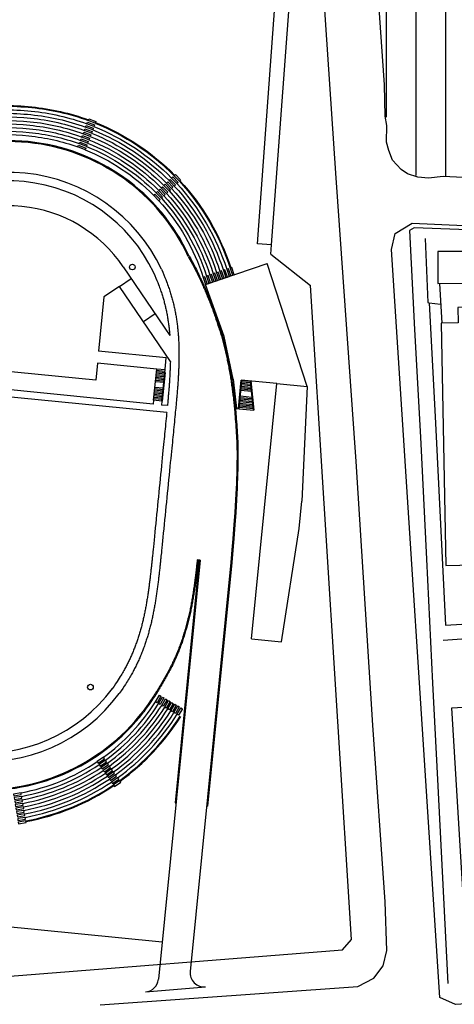
# Model space of a CAD drawing. Units: millimetres. Extents: x 734 to 8077, y 427 to 7224.
# Drawn here: x 3107 to 3199, y 1010 to 1218 of the extents above; entities that cross this region are included whole.
import ezdxf

# ---------------------------------------------------------------- set-up
doc = ezdxf.new("R2010")
doc.units = ezdxf.units.MM
for name, color, linetype in [('1', 6, 'Continuous'), ('2', 1, 'Continuous'), ('CALLES', 8, 'Continuous'), ('CERCOS', 252, 'Continuous'), ('EDFICIOS', 9, 'Continuous'), ('equipamiento', 151, 'Continuous')]:
    doc.layers.add(name, color=color, linetype=linetype)

msp = doc.modelspace()

# ---------------------------------------------------------------- hatches: boundary and pattern name
at = {"layer": 'equipamiento', "linetype": 'Continuous'}
h = msp.add_hatch(dxfattribs=at)
h.set_pattern_fill('LINE', color=256, scale=50, angle=90, style=0)
h.set_pattern_definition([(90, (-343009.0154, -6297089.7184), (-6.25, 4e-16), [])])
h.paths.add_polyline_path([(3336.23, 1554.32), (3177.65, 1528.6), (3170.97, 1521.37), (3185, 1191.62), (3191.31, 1185.13), (3195.18, 1185.08), (3196.66, 1185.22), (3201.17, 1184.99), (3360.71, 1182.77), (3363.06, 1186.14)])

# ---------------------------------------------------------------- linework, layer by layer
at = {"layer": '1'}
for p, q in [((3160.47, 1170.81), (3164.22, 1221.99)), ((3160.33, 1168.81), (3160.47, 1170.81)), ((3160.33, 1168.81), (3168.65, 1162.24)), ((3146.54, 1162.44), (3159.51, 1166.89)), ((3167.95, 1140.89), (3159.51, 1166.89)), ((3129.15, 1166.18), (3138.96, 1151.69)), ((3128.35, 1162.01), (3130.83, 1163.7)), ((3150.42, 1151.45), (3146.54, 1162.44)), ((3128.35, 1162.01), (3125.08, 1159.8)), ((3139.1, 1146.15), (3128.35, 1162.01)), ((3177.32, 1024.12), (3168.65, 1162.24)), ((3125.08, 1159.8), (3123.94, 1148.37)), ((3135.88, 1156.24), (3133.4, 1154.56)), ((3152.35, 1142.44), (3150.42, 1151.45)), ((3138.22, 1146.94), (3123.94, 1148.37)), ((3123.33, 1142.21), (3085.22, 1146)), ((3123.69, 1145.82), (3123.33, 1142.21)), ((3136.21, 1144.58), (3123.69, 1145.82)), ((3137.9, 1143.73), (3138.22, 1146.94)), ((3135.47, 1137.17), (3069.32, 1143.75)), ((3135.55, 1138.01), (3136.21, 1144.58)), ((3137.88, 1143.51), (3136.12, 1143.68)), ((3137.91, 1143.8), (3136.15, 1143.98)), ((3137.94, 1144.1), (3136.18, 1144.28)), ((3137.97, 1144.4), (3136.21, 1144.58)), ((3137.31, 1137.83), (3137.9, 1143.73)), ((3137.46, 1137.82), (3138.06, 1143.86)), ((3137.7, 1141.71), (3135.94, 1141.89)), ((3137.73, 1142.01), (3135.97, 1142.19)), ((3137.76, 1142.31), (3136, 1142.49)), ((3137.79, 1142.61), (3136.03, 1142.79)), ((3137.82, 1142.91), (3136.06, 1143.08)), ((3137.85, 1143.21), (3136.09, 1143.38)), ((3152.35, 1142.44), (3153.03, 1136.27)), ((3153.46, 1136.23), (3154.06, 1142.27)), ((3153.61, 1136.21), (3154.2, 1142.11)), ((3161.59, 1141.52), (3154.06, 1142.27)), ((3154.15, 1141.59), (3155.99, 1141.4)), ((3154.18, 1141.88), (3155.95, 1141.71)), ((3155.93, 1141.94), (3154.2, 1142.11)), ((3155.93, 1141.94), (3156.59, 1135.91)), ((3156.06, 1142.07), (3156.75, 1135.9)), ((3137.46, 1139.33), (3135.7, 1139.5)), ((3137.49, 1139.62), (3135.73, 1139.8)), ((3137.52, 1139.92), (3135.76, 1140.1)), ((3137.55, 1140.22), (3135.79, 1140.4)), ((3137.58, 1140.52), (3135.82, 1140.7)), ((3154, 1140.09), (3156.16, 1139.88)), ((3154.03, 1140.39), (3156.12, 1140.18)), ((3154.06, 1140.69), (3156.09, 1140.49)), ((3154.09, 1140.99), (3156.05, 1140.79)), ((3154.12, 1141.29), (3156.02, 1141.1)), ((3138.33, 1135.38), (3099.3, 1139.26)), ((3135.55, 1138.01), (3135.47, 1137.17)), ((3137.31, 1137.83), (3135.55, 1138.01)), ((3137.34, 1138.13), (3135.58, 1138.31)), ((3137.37, 1138.43), (3135.61, 1138.61)), ((3137.4, 1138.73), (3135.64, 1138.9)), ((3137.43, 1139.03), (3135.67, 1139.2)), ((3137.31, 1137.83), (3137.23, 1136.99)), ((3137.31, 1137.83), (3137.46, 1137.82)), ((3153.73, 1137.41), (3156.46, 1137.13)), ((3153.76, 1137.7), (3156.43, 1137.44)), ((3153.79, 1138), (3156.39, 1137.74)), ((3153.82, 1138.3), (3156.36, 1138.05)), ((3153.85, 1138.6), (3156.32, 1138.35)), ((3153.88, 1138.9), (3156.29, 1138.66)), ((3138.47, 1136.87), (3137.23, 1136.99)), ((3153.03, 1136.27), (3153.61, 1136.21)), ((3153.61, 1136.21), (3156.75, 1135.9)), ((3153.64, 1136.51), (3156.56, 1136.22)), ((3153.67, 1136.81), (3156.53, 1136.52)), ((3153.7, 1137.11), (3156.49, 1136.83)), ((3145.38, 1104.23), (3136.58, 1015.73)), ((3145.18, 1104.19), (3140.08, 1052.97)), ((3145.18, 1104.19), (3144.98, 1104.21)), ((3151.88, 1103.72), (3143.29, 1017.39)), ((3152.08, 1103.7), (3146.97, 1052.29)), ((3140.08, 1052.97), (3140.28, 1052.95)), ((3146.77, 1052.31), (3146.97, 1052.29)), ((3092.72, 1028.06), (3137.36, 1023.61)), ((3175.46, 1021.96), (3177.32, 1024.12)), ((2770.35, 989.72), (3175.46, 1021.96)), ((3133.84, 1013.04), (3146.53, 1014.1))]:
    msp.add_line(p, q, dxfattribs=at)
for points in [[(3097.52, 1200, -0.047546), (3109.83, 1199.95, -0.06255), (3121.79, 1197.22, -0.06255)], [(3097.53, 1199.85, -0.047546), (3109.82, 1199.8, -0.06255), (3121.74, 1197.08, -0.06255)], [(3097.65, 1199.11, -0.047322), (3109.74, 1199.05, -0.062487), (3121.47, 1196.38, -0.062487)], [(3097.78, 1198.37, -0.047092), (3109.67, 1198.31, -0.062421), (3121.2, 1195.68, -0.062421)], [(3097.9, 1197.62, -0.046858), (3109.59, 1197.56, -0.062354), (3120.93, 1194.98, -0.062354)], [(3098.03, 1196.88, -0.046617), (3109.52, 1196.81, -0.062284), (3120.67, 1194.28, -0.062284)], [(3098.16, 1196.14, -0.04637), (3109.44, 1196.07, -0.062212), (3120.4, 1193.58, -0.062212)], [(3098.28, 1195.4, -0.046118), (3109.37, 1195.32, -0.062137), (3120.13, 1192.88, -0.062137)], [(3122.96, 1195.81, -0.102955), (3139.35, 1184.9, -0.102955)], [(3123.23, 1196.51, -0.103083), (3139.9, 1185.42, -0.103083)], [(3123.29, 1196.65, -0.103083), (3140, 1185.52, -0.103083)], [(3098.41, 1194.66, -0.045859), (3109.3, 1194.57, -0.06206), (3119.86, 1192.18, -0.06206)], [(3098.53, 1193.91, -0.045593), (3109.22, 1193.83, -0.06198), (3119.59, 1191.48, -0.06198)], [(3122.16, 1193.71, -0.102546), (3137.73, 1183.35, -0.102546)], [(3122.43, 1194.41, -0.102687), (3138.27, 1183.87, -0.102687)], [(3122.7, 1195.11, -0.102823), (3138.81, 1184.38, -0.102823)], [(3143.06, 1168.44, 0.571573), (3071.04, 1175.61)], [(3142.88, 1168.35, 0.571557), (3071.2, 1175.49)], [(3121.36, 1191.6, -0.102096), (3136.1, 1181.79, -0.102096)], [(3121.62, 1192.31, -0.102251), (3136.64, 1182.31, -0.102251)], [(3121.89, 1193.01, -0.102401), (3137.18, 1182.83, -0.102401)], [(3121.09, 1190.9, -0.101935), (3135.56, 1181.28, -0.101935)], [(3139.92, 1183.23, -0.109613), (3150.28, 1165.41, -0.095519)], [(3140.46, 1183.74, -0.109592), (3150.99, 1165.66, -0.095716)], [(3141, 1184.26, -0.109571), (3151.7, 1165.9, -0.095908)], [(3141.11, 1184.36, -0.109571), (3151.84, 1165.95, -0.109571)], [(3137.75, 1181.16, -0.109703), (3147.44, 1164.44, -0.094662)], [(3138.29, 1181.67, -0.109679), (3148.15, 1164.68, -0.094886)], [(3138.83, 1182.19, -0.109656), (3148.86, 1164.93, -0.095104)], [(3139.37, 1182.71, -0.109634), (3149.57, 1165.17, -0.095315)], [(3136.66, 1180.12, -0.109753), (3146.02, 1163.95, -0.094188)], [(3137.2, 1180.64, -0.109728), (3146.73, 1164.2, -0.094429)], [(3142.89, 1168.34), (3143.22, 1167.75), (3143.52, 1167.22), (3143.78, 1166.73), (3144.01, 1166.28), (3144.22, 1165.87), (3144.41, 1165.49), (3144.58, 1165.14), (3144.74, 1164.81), (3144.89, 1164.49), (3145.04, 1164.2), (3145.17, 1163.91), (3145.3, 1163.64), (3145.43, 1163.37), (3145.55, 1163.12), (3145.66, 1162.86), (3145.78, 1162.61), (3145.89, 1162.35), (3146, 1162.1), (3146.11, 1161.84), (3146.23, 1161.58), (3146.34, 1161.32), (3146.45, 1161.05), (3146.56, 1160.79, 0.000017), (3146.56, 1160.79), (3146.67, 1160.52, 0.000142), (3146.67, 1160.52), (3146.79, 1160.25), (3146.9, 1159.98), (3147.01, 1159.71), (3147.13, 1159.44), (3147.24, 1159.17), (3147.35, 1158.9), (3147.46, 1158.63), (3147.57, 1158.36), (3147.67, 1158.09), (3147.77, 1157.82), (3147.87, 1157.55), (3147.97, 1157.29), (3148.06, 1157.02), (3148.15, 1156.75), (3148.25, 1156.49), (3148.34, 1156.22), (3148.43, 1155.95), (3148.52, 1155.69), (3148.61, 1155.42), (3148.7, 1155.15), (3148.79, 1154.89), (3148.88, 1154.62), (3148.97, 1154.35), (3149.06, 1154.08), (3149.15, 1153.81), (3149.25, 1153.53), (3149.34, 1153.26), (3149.43, 1152.98), (3149.52, 1152.7), (3149.61, 1152.43), (3149.69, 1152.15), (3149.78, 1151.87), (3149.86, 1151.59), (3149.94, 1151.32), (3150.01, 1151.04), (3150.09, 1150.76), (3150.16, 1150.48), (3150.24, 1150.19), (3150.31, 1149.91), (3150.38, 1149.63), (3150.45, 1149.34), (3150.52, 1149.06), (3150.6, 1148.77), (3150.67, 1148.48), (3150.74, 1148.19), (3150.8, 1147.9), (3150.87, 1147.61), (3150.94, 1147.31), (3151, 1147.02), (3151.06, 1146.72), (3151.12, 1146.42), (3151.18, 1146.12), (3151.24, 1145.83), (3151.3, 1145.53), (3151.35, 1145.24), (3151.41, 1144.95, 0.000109), (3151.41, 1144.95), (3151.46, 1144.67), (3151.52, 1144.38), (3151.57, 1144.1), (3151.62, 1143.83), (3151.67, 1143.55), (3151.72, 1143.26), (3151.77, 1142.98), (3151.81, 1142.69), (3151.86, 1142.39), (3151.9, 1142.09), (3151.95, 1141.78), (3151.99, 1141.47), (3152.03, 1141.16), (3152.07, 1140.85, 0.000126), (3152.07, 1140.85), (3152.11, 1140.54, 0.000489), (3152.11, 1140.54), (3152.15, 1140.24, 0.000756), (3152.15, 1140.24), (3152.19, 1139.94, 0.000564), (3152.19, 1139.94), (3152.23, 1139.64, 0.00024), (3152.23, 1139.64), (3152.27, 1139.35), (3152.31, 1139.06), (3152.35, 1138.78), (3152.39, 1138.49), (3152.43, 1138.2), (3152.46, 1137.92), (3152.5, 1137.63), (3152.53, 1137.33), (3152.56, 1137.02), (3152.59, 1136.69), (3152.63, 1136.34), (3152.66, 1135.95), (3152.69, 1135.53), (3152.73, 1135.07), (3152.77, 1134.57), (3152.81, 1134.03), (3152.86, 1133.46), (3152.9, 1132.87), (3152.94, 1132.26), (3152.98, 1131.66), (3153.02, 1131.06), (3153.05, 1130.48), (3153.08, 1129.92), (3153.11, 1129.37), (3153.13, 1128.83), (3153.15, 1128.28), (3153.16, 1127.71), (3153.17, 1127.11), (3153.17, 1126.47), (3153.17, 1125.79), (3153.16, 1125.05), (3153.15, 1124.25), (3153.13, 1123.39), (3153.1, 1122.47), (3153.07, 1121.49), (3153.03, 1120.46), (3152.98, 1119.36), (3152.93, 1118.21), (3152.86, 1116.99), (3152.78, 1115.67), (3152.69, 1114.23), (3152.58, 1112.61), (3152.45, 1110.79), (3152.29, 1108.72), (3152.1, 1106.38), (3151.88, 1103.72)], [(3145.38, 1104.23), (3144.78, 1104.29), (3144.77, 1104.19), (3144.75, 1104.02), (3144.73, 1103.82), (3144.7, 1103.59), (3144.67, 1103.34), (3144.64, 1103.09), (3144.61, 1102.83), (3144.58, 1102.56), (3144.55, 1102.29), (3144.52, 1102.02), (3144.48, 1101.75), (3144.45, 1101.48), (3144.42, 1101.2), (3144.38, 1100.93), (3144.35, 1100.66), (3144.32, 1100.39), (3144.28, 1100.12), (3144.25, 1099.85), (3144.21, 1099.58), (3144.17, 1099.3), (3144.14, 1099.03), (3144.1, 1098.75), (3144.06, 1098.47), (3144.01, 1098.18), (3143.97, 1097.9), (3143.92, 1097.61), (3143.88, 1097.32), (3143.83, 1097.04), (3143.79, 1096.75), (3143.74, 1096.47, 0.000017), (3143.74, 1096.47), (3143.7, 1096.19), (3143.65, 1095.92), (3143.61, 1095.65), (3143.56, 1095.38), (3143.52, 1095.11), (3143.47, 1094.84), (3143.42, 1094.57), (3143.37, 1094.3), (3143.31, 1094.03), (3143.26, 1093.75), (3143.2, 1093.48), (3143.14, 1093.2), (3143.07, 1092.92), (3143.01, 1092.64), (3142.94, 1092.36), (3142.87, 1092.08), (3142.8, 1091.8), (3142.73, 1091.52), (3142.66, 1091.25), (3142.58, 1090.97), (3142.51, 1090.7), (3142.43, 1090.43), (3142.36, 1090.15), (3142.28, 1089.88), (3142.2, 1089.61), (3142.13, 1089.34), (3142.05, 1089.07), (3141.97, 1088.8), (3141.89, 1088.53), (3141.81, 1088.26), (3141.73, 1088), (3141.64, 1087.73), (3141.56, 1087.46), (3141.47, 1087.2), (3141.37, 1086.93), (3141.28, 1086.67), (3141.18, 1086.4), (3141.08, 1086.14), (3140.99, 1085.88), (3140.89, 1085.62), (3140.78, 1085.36), (3140.68, 1085.1), (3140.58, 1084.85), (3140.48, 1084.59), (3140.37, 1084.34), (3140.26, 1084.09), (3140.16, 1083.83), (3140.05, 1083.58), (3139.93, 1083.33), (3139.82, 1083.08), (3139.7, 1082.83), (3139.58, 1082.58), (3139.46, 1082.33), (3139.34, 1082.08), (3139.21, 1081.83), (3139.08, 1081.58), (3138.95, 1081.33), (3138.81, 1081.07), (3138.67, 1080.82), (3138.53, 1080.57), (3138.39, 1080.32), (3138.25, 1080.07), (3138.11, 1079.82, 0.000061), (3138.11, 1079.82), (3137.97, 1079.57, 0.000296), (3137.97, 1079.57), (3137.83, 1079.32, 0.000165), (3137.83, 1079.32), (3137.69, 1079.07), (3137.55, 1078.83), (3137.42, 1078.58), (3137.28, 1078.34), (3137.14, 1078.1), (3137, 1077.86), (3136.86, 1077.62), (3136.72, 1077.38), (3136.58, 1077.14), (3136.43, 1076.9), (3136.28, 1076.65), (3136.12, 1076.4), (3135.95, 1076.14), (3135.78, 1075.86), (3135.59, 1075.58), (3135.38, 1075.27), (3135.17, 1074.95), (3134.93, 1074.6), (3134.66, 1074.22), (3134.38, 1073.8), (3134.06, 1073.35), (3133.71, 1072.85), (3133.32, 1072.29)], [(3061.46, 1079.35, 0.55484), (3133.48, 1072.18)], [(3061.64, 1079.43, 0.554805), (3133.33, 1072.3, 0.554805)], [(3124.96, 1062.59, 0.094188), (3135.97, 1074.32, 0.094188)], [(3125.39, 1061.98, 0.094429), (3136.62, 1073.94, 0.094429)], [(3125.82, 1061.36, 0.094662), (3137.27, 1073.56, 0.094662)], [(3126.25, 1060.75, 0.094886), (3137.92, 1073.18, 0.094886)], [(3126.68, 1060.13, 0.095104), (3138.56, 1072.8, 0.095104)], [(3127.11, 1059.52, 0.095315), (3139.21, 1072.42, 0.095315)], [(3127.54, 1058.9, 0.095519), (3139.86, 1072.04, 0.095519)], [(3127.97, 1058.29, 0.095716), (3140.51, 1071.67, 0.095716)], [(3128.4, 1057.68, 0.095908), (3141.15, 1071.29, 0.095908)], [(3128.49, 1057.55, 0.095908), (3141.28, 1071.21, 0.095908)], [(3107.57, 1055.09, 0.101935), (3123.65, 1061.68, 0.101935)], [(3107.7, 1054.35, 0.102096), (3124.08, 1061.06, 0.102096)], [(3107.82, 1053.61, 0.102251), (3124.51, 1060.45, 0.102251)], [(3107.95, 1052.87, 0.102401), (3124.94, 1059.83, 0.102401)], [(3108.07, 1052.13, 0.102546), (3125.37, 1059.22, 0.102546)], [(3108.19, 1051.39, 0.102687), (3125.8, 1058.6, 0.102687)], [(3108.32, 1050.65, 0.102823), (3126.23, 1057.99, 0.102823)], [(3108.44, 1049.91, 0.102955), (3126.66, 1057.37, 0.102955)], [(3108.57, 1049.17, 0.103083), (3127.09, 1056.76, 0.103083)], [(3108.6, 1049.02, 0.103083), (3127.18, 1056.63, 0.103083)]]:
    msp.add_lwpolyline(points, format="xyb", dxfattribs=at)
for points in [[(3122.7, 1195.11), (3121.2, 1195.68), (3121.34, 1196.03), (3122.83, 1195.46), (3122.7, 1195.11)], [(3122.96, 1195.81), (3121.47, 1196.38), (3121.6, 1196.73), (3123.1, 1196.16), (3122.96, 1195.81)], [(3123.23, 1196.51), (3121.74, 1197.08), (3121.87, 1197.43), (3123.37, 1196.86), (3123.23, 1196.51)], [(3121.89, 1193.01), (3120.4, 1193.58), (3120.53, 1193.93), (3122.03, 1193.36), (3121.89, 1193.01)], [(3122.16, 1193.71), (3120.67, 1194.28), (3120.8, 1194.63), (3122.29, 1194.06), (3122.16, 1193.71)], [(3122.43, 1194.41), (3120.93, 1194.98), (3121.07, 1195.33), (3122.56, 1194.76), (3122.43, 1194.41)], [(3121.09, 1190.9), (3119.59, 1191.48), (3119.73, 1191.83), (3121.22, 1191.25), (3121.09, 1190.9)], [(3121.36, 1191.6), (3119.86, 1192.18), (3120, 1192.53), (3121.49, 1191.95), (3121.36, 1191.6)], [(3121.62, 1192.31), (3120.13, 1192.88), (3120.26, 1193.23), (3121.76, 1192.66), (3121.62, 1192.31)], [(3141, 1184.26), (3139.9, 1185.42), (3140.17, 1185.68), (3141.27, 1184.52), (3141, 1184.26)], [(3138.83, 1182.19), (3137.73, 1183.35), (3138, 1183.61), (3139.1, 1182.45), (3138.83, 1182.19)], [(3139.37, 1182.71), (3138.27, 1183.87), (3138.54, 1184.13), (3139.65, 1182.97), (3139.37, 1182.71)], [(3139.92, 1183.23), (3138.81, 1184.38), (3139.08, 1184.64), (3140.19, 1183.49), (3139.92, 1183.23)], [(3140.46, 1183.74), (3139.35, 1184.9), (3139.63, 1185.16), (3140.73, 1184), (3140.46, 1183.74)], [(3136.66, 1180.12), (3135.56, 1181.28), (3135.83, 1181.54), (3136.93, 1180.38), (3136.66, 1180.12)], [(3137.2, 1180.64), (3136.1, 1181.79), (3136.37, 1182.05), (3137.47, 1180.9), (3137.2, 1180.64)], [(3137.75, 1181.16), (3136.64, 1182.31), (3136.91, 1182.57), (3138.02, 1181.41), (3137.75, 1181.16)], [(3138.29, 1181.67), (3137.18, 1182.83), (3137.46, 1183.09), (3138.56, 1181.93), (3138.29, 1181.67)], [(3143.06, 1168.44), (3143.4, 1167.85), (3143.69, 1167.31), (3143.96, 1166.82), (3144.19, 1166.37), (3144.4, 1165.96), (3144.59, 1165.58), (3144.76, 1165.22), (3144.92, 1164.89), (3145.08, 1164.58), (3145.22, 1164.28), (3145.35, 1164), (3145.48, 1163.72), (3145.61, 1163.46), (3145.73, 1163.2), (3145.85, 1162.94), (3145.96, 1162.69), (3146.07, 1162.43), (3146.19, 1162.18), (3146.3, 1161.92), (3146.41, 1161.66), (3146.52, 1161.39), (3146.63, 1161.13), (3146.74, 1160.87), (3146.86, 1160.6), (3146.97, 1160.33), (3147.08, 1160.06), (3147.2, 1159.79), (3147.31, 1159.52), (3147.43, 1159.25), (3147.54, 1158.98), (3147.65, 1158.7), (3147.75, 1158.43), (3147.86, 1158.16), (3147.96, 1157.89), (3148.06, 1157.62), (3148.15, 1157.35), (3148.25, 1157.09), (3148.34, 1156.82), (3148.43, 1156.55), (3148.53, 1156.28), (3148.62, 1156.02), (3148.71, 1155.75), (3148.8, 1155.49), (3148.89, 1155.22), (3148.98, 1154.95), (3149.07, 1154.68), (3149.16, 1154.41), (3149.25, 1154.14), (3149.34, 1153.87), (3149.44, 1153.6), (3149.53, 1153.32), (3149.62, 1153.04), (3149.71, 1152.77), (3149.8, 1152.49), (3149.88, 1152.21), (3149.97, 1151.93), (3150.05, 1151.65), (3150.13, 1151.37), (3150.21, 1151.09), (3150.28, 1150.81), (3150.36, 1150.53), (3150.43, 1150.24), (3150.5, 1149.96), (3150.57, 1149.68), (3150.65, 1149.39), (3150.72, 1149.11), (3150.79, 1148.82), (3150.86, 1148.53), (3150.93, 1148.24), (3151, 1147.94), (3151.07, 1147.65), (3151.13, 1147.36), (3151.2, 1147.06), (3151.26, 1146.76), (3151.32, 1146.46), (3151.38, 1146.16), (3151.44, 1145.86), (3151.49, 1145.57), (3151.55, 1145.28), (3151.6, 1144.99), (3151.66, 1144.7), (3151.71, 1144.42), (3151.76, 1144.14), (3151.82, 1143.86), (3151.87, 1143.58), (3151.92, 1143.3), (3151.97, 1143.01), (3152.01, 1142.72), (3152.06, 1142.42), (3152.1, 1142.11), (3152.14, 1141.81), (3152.18, 1141.5), (3152.23, 1141.18), (3152.27, 1140.87), (3152.31, 1140.57), (3152.35, 1140.26), (3152.39, 1139.96), (3152.43, 1139.67), (3152.47, 1139.38), (3152.51, 1139.09), (3152.55, 1138.8), (3152.59, 1138.52), (3152.63, 1138.23), (3152.66, 1137.94), (3152.7, 1137.65), (3152.73, 1137.35), (3152.76, 1137.04), (3152.79, 1136.71), (3152.83, 1136.35), (3152.86, 1135.97), (3152.89, 1135.55), (3152.93, 1135.09), (3152.97, 1134.58), (3153.01, 1134.04), (3153.06, 1133.47), (3153.1, 1132.88), (3153.14, 1132.28), (3153.18, 1131.67), (3153.22, 1131.08), (3153.25, 1130.49), (3153.28, 1129.93), (3153.31, 1129.38), (3153.33, 1128.83), (3153.35, 1128.28), (3153.36, 1127.71), (3153.37, 1127.11), (3153.37, 1126.47), (3153.37, 1125.79), (3153.36, 1125.05), (3153.35, 1124.24), (3153.33, 1123.38), (3153.3, 1122.46), (3153.27, 1121.48), (3153.23, 1120.45), (3153.18, 1119.35), (3153.13, 1118.2), (3153.06, 1116.98), (3152.98, 1115.66), (3152.89, 1114.21), (3152.78, 1112.6), (3152.65, 1110.77), (3152.49, 1108.71), (3152.3, 1106.36), (3152.08, 1103.7)], [(3137.22, 1165.67), (3137.49, 1165.02), (3137.73, 1164.45), (3137.93, 1163.94), (3138.11, 1163.49), (3138.27, 1163.1), (3138.4, 1162.74), (3138.52, 1162.42), (3138.63, 1162.12), (3138.73, 1161.83), (3138.83, 1161.56), (3138.92, 1161.29), (3139, 1161.04), (3139.08, 1160.79), (3139.15, 1160.55), (3139.23, 1160.31), (3139.3, 1160.07), (3139.37, 1159.83), (3139.43, 1159.59), (3139.5, 1159.35), (3139.56, 1159.11), (3139.62, 1158.87), (3139.69, 1158.63), (3139.74, 1158.38), (3139.8, 1158.14), (3139.86, 1157.9), (3139.91, 1157.66), (3139.97, 1157.41), (3140.02, 1157.17), (3140.07, 1156.93), (3140.12, 1156.68), (3140.16, 1156.44), (3140.21, 1156.2), (3140.25, 1155.95), (3140.29, 1155.71), (3140.33, 1155.46), (3140.37, 1155.22), (3140.41, 1154.97), (3140.45, 1154.72), (3140.48, 1154.48), (3140.51, 1154.23), (3140.55, 1153.98), (3140.57, 1153.74), (3140.6, 1153.49), (3140.63, 1153.24), (3140.66, 1152.99), (3140.68, 1152.75), (3140.7, 1152.5), (3140.72, 1152.25), (3140.75, 1152), (3140.76, 1151.75), (3140.78, 1151.51), (3140.8, 1151.26), (3140.82, 1151.01), (3140.83, 1150.76), (3140.84, 1150.51), (3140.86, 1150.26), (3140.87, 1150.02), (3140.88, 1149.77), (3140.89, 1149.52), (3140.89, 1149.27), (3140.9, 1149.02), (3140.91, 1148.77), (3140.91, 1148.52), (3140.91, 1148.28), (3140.92, 1148.03), (3140.92, 1147.78), (3140.92, 1147.53), (3140.92, 1147.28), (3140.91, 1147.03), (3140.91, 1146.78), (3140.91, 1146.54), (3140.9, 1146.29), (3140.9, 1146.04), (3140.89, 1145.79), (3140.88, 1145.54), (3140.87, 1145.29), (3140.86, 1145.05), (3140.85, 1144.8), (3140.84, 1144.55), (3140.83, 1144.3), (3140.82, 1144.05), (3140.81, 1143.8), (3140.8, 1143.56), (3140.78, 1143.31), (3140.77, 1143.06), (3140.75, 1142.81), (3140.74, 1142.56), (3140.72, 1142.31), (3140.71, 1142.07), (3140.69, 1141.82), (3140.67, 1141.57), (3140.66, 1141.32), (3140.64, 1141.07), (3140.62, 1140.83), (3140.6, 1140.58), (3140.58, 1140.33), (3140.56, 1140.08), (3140.54, 1139.83), (3140.52, 1139.58), (3140.5, 1139.34), (3140.48, 1139.09), (3140.46, 1138.84), (3140.44, 1138.59), (3140.41, 1138.34), (3140.39, 1138.09), (3140.37, 1137.84), (3140.35, 1137.57), (3140.32, 1137.29), (3140.29, 1136.99), (3140.26, 1136.66), (3140.23, 1136.3), (3140.19, 1135.89), (3140.14, 1135.45), (3140.1, 1134.97), (3140.05, 1134.46), (3140, 1133.94), (3139.94, 1133.39), (3139.89, 1132.84), (3139.83, 1132.29), (3139.78, 1131.75), (3139.73, 1131.23), (3139.68, 1130.7), (3139.62, 1130.18), (3139.57, 1129.64), (3139.52, 1129.08), (3139.46, 1128.49), (3139.39, 1127.87), (3139.33, 1127.19), (3139.25, 1126.45), (3139.18, 1125.66), (3139.09, 1124.83), (3139.01, 1123.97), (3138.92, 1123.07), (3138.83, 1122.15), (3138.73, 1121.21), (3138.64, 1120.27), (3138.55, 1119.33), (3138.45, 1118.39), (3138.36, 1117.44), (3138.26, 1116.5), (3138.17, 1115.56), (3138.08, 1114.62), (3137.98, 1113.67), (3137.89, 1112.73), (3137.79, 1111.79), (3137.7, 1110.86), (3137.61, 1109.96), (3137.53, 1109.1), (3137.45, 1108.28), (3137.37, 1107.53), (3137.3, 1106.86), (3137.25, 1106.28), (3137.2, 1105.79), (3137.16, 1105.4), (3137.12, 1105.07), (3137.1, 1104.8), (3137.07, 1104.58), (3137.05, 1104.39), (3137.03, 1104.2), (3137.02, 1104.02), (3136.99, 1103.83), (3136.97, 1103.62), (3136.95, 1103.4), (3136.92, 1103.18), (3136.9, 1102.94), (3136.87, 1102.7), (3136.85, 1102.45), (3136.82, 1102.21), (3136.79, 1101.96), (3136.76, 1101.71), (3136.73, 1101.46), (3136.71, 1101.22), (3136.68, 1100.97), (3136.65, 1100.72), (3136.62, 1100.48), (3136.59, 1100.23), (3136.56, 1099.98), (3136.53, 1099.73), (3136.5, 1099.49), (3136.47, 1099.24), (3136.44, 1099), (3136.4, 1098.75), (3136.37, 1098.5), (3136.34, 1098.26), (3136.31, 1098.01), (3136.27, 1097.76), (3136.24, 1097.52), (3136.2, 1097.27), (3136.16, 1097.02), (3136.13, 1096.78), (3136.09, 1096.53), (3136.05, 1096.28), (3136.02, 1096.04), (3135.98, 1095.79), (3135.94, 1095.55), (3135.9, 1095.3), (3135.86, 1095.06), (3135.81, 1094.81), (3135.77, 1094.57), (3135.73, 1094.32), (3135.69, 1094.08), (3135.64, 1093.83), (3135.59, 1093.59), (3135.55, 1093.35), (3135.5, 1093.1), (3135.45, 1092.86), (3135.4, 1092.61), (3135.35, 1092.37), (3135.3, 1092.13), (3135.24, 1091.88), (3135.19, 1091.64), (3135.14, 1091.4), (3135.08, 1091.16), (3135.02, 1090.91), (3134.96, 1090.67), (3134.9, 1090.43), (3134.84, 1090.19), (3134.78, 1089.95), (3134.72, 1089.71), (3134.65, 1089.47), (3134.58, 1089.23), (3134.52, 1088.99), (3134.45, 1088.75), (3134.38, 1088.51), (3134.31, 1088.27), (3134.24, 1088.03), (3134.17, 1087.8), (3134.09, 1087.56), (3134.02, 1087.32), (3133.94, 1087.08), (3133.86, 1086.85), (3133.78, 1086.61), (3133.7, 1086.38), (3133.62, 1086.14), (3133.54, 1085.91), (3133.45, 1085.67), (3133.37, 1085.44), (3133.28, 1085.21), (3133.19, 1084.98), (3133.1, 1084.74), (3133, 1084.51), (3132.91, 1084.28), (3132.81, 1084.05), (3132.72, 1083.83), (3132.62, 1083.6), (3132.52, 1083.37), (3132.42, 1083.14), (3132.32, 1082.92), (3132.21, 1082.69), (3132.11, 1082.47), (3132, 1082.24), (3131.89, 1082.02), (3131.78, 1081.79), (3131.67, 1081.57), (3131.56, 1081.35), (3131.44, 1081.13), (3131.33, 1080.91), (3131.21, 1080.69), (3131.08, 1080.46), (3130.96, 1080.24), (3130.83, 1080), (3130.69, 1079.76), (3130.54, 1079.51), (3130.38, 1079.25), (3130.22, 1078.98), (3130.04, 1078.68), (3129.83, 1078.36), (3129.6, 1078), (3129.34, 1077.6), (3129.04, 1077.15), (3128.69, 1076.63), (3128.3, 1076.05)], [(3135.56, 1164.97), (3135.83, 1164.33), (3136.06, 1163.76), (3136.26, 1163.27), (3136.44, 1162.83), (3136.59, 1162.45), (3136.72, 1162.11), (3136.83, 1161.8), (3136.94, 1161.51), (3137.03, 1161.24), (3137.12, 1160.98), (3137.21, 1160.72), (3137.29, 1160.48), (3137.36, 1160.25), (3137.43, 1160.02), (3137.5, 1159.79), (3137.57, 1159.56), (3137.63, 1159.34), (3137.7, 1159.11), (3137.76, 1158.88), (3137.82, 1158.65), (3137.88, 1158.42), (3137.94, 1158.19), (3138, 1157.96), (3138.05, 1157.73), (3138.1, 1157.5), (3138.16, 1157.27), (3138.21, 1157.04), (3138.26, 1156.8), (3138.3, 1156.57), (3138.35, 1156.34), (3138.39, 1156.11), (3138.44, 1155.87), (3138.48, 1155.64), (3138.52, 1155.41), (3138.56, 1155.17), (3138.59, 1154.94), (3138.63, 1154.7), (3138.66, 1154.47), (3138.7, 1154.23), (3138.73, 1154), (3138.76, 1153.76), (3138.79, 1153.53), (3138.81, 1153.29), (3138.84, 1153.05), (3138.86, 1152.81), (3138.89, 1152.58), (3138.91, 1152.34), (3138.93, 1152.1), (3138.95, 1151.86), (3138.96, 1151.69)], [(3139.1, 1146.15), (3139.1, 1146.08), (3139.09, 1145.84), (3139.08, 1145.6), (3139.07, 1145.36), (3139.06, 1145.11), (3139.06, 1144.87), (3139.05, 1144.63), (3139.03, 1144.38), (3139.02, 1144.14), (3139.01, 1143.89), (3139, 1143.65), (3138.99, 1143.41), (3138.97, 1143.16), (3138.96, 1142.92), (3138.94, 1142.67), (3138.93, 1142.43), (3138.91, 1142.19), (3138.89, 1141.94), (3138.88, 1141.7), (3138.86, 1141.45), (3138.84, 1141.21), (3138.82, 1140.96), (3138.81, 1140.72), (3138.79, 1140.47), (3138.77, 1140.22), (3138.75, 1139.98), (3138.73, 1139.73), (3138.71, 1139.49), (3138.69, 1139.24), (3138.66, 1138.99), (3138.64, 1138.75), (3138.62, 1138.5), (3138.6, 1138.25), (3138.58, 1138), (3138.55, 1137.74), (3138.53, 1137.46), (3138.5, 1137.16), (3138.47, 1136.87)], [(3138.33, 1135.38), (3138.31, 1135.15), (3138.26, 1134.64), (3138.2, 1134.11), (3138.15, 1133.57), (3138.1, 1133.02), (3138.04, 1132.47), (3137.99, 1131.93), (3137.94, 1131.4), (3137.89, 1130.88), (3137.83, 1130.36), (3137.78, 1129.82), (3137.72, 1129.26), (3137.67, 1128.67), (3137.6, 1128.04), (3137.54, 1127.36), (3137.46, 1126.63), (3137.38, 1125.84), (3137.3, 1125.01), (3137.22, 1124.14), (3137.13, 1123.25), (3137.03, 1122.33), (3136.94, 1121.39), (3136.85, 1120.45), (3136.75, 1119.51), (3136.66, 1118.57), (3136.57, 1117.62), (3136.47, 1116.68), (3136.38, 1115.74), (3136.28, 1114.79), (3136.19, 1113.85), (3136.1, 1112.91), (3136, 1111.97), (3135.91, 1111.04), (3135.82, 1110.14), (3135.74, 1109.27), (3135.65, 1108.46), (3135.58, 1107.71), (3135.51, 1107.04), (3135.45, 1106.46), (3135.41, 1105.97), (3135.37, 1105.58), (3135.33, 1105.25), (3135.31, 1104.99), (3135.28, 1104.77), (3135.26, 1104.57), (3135.24, 1104.39), (3135.23, 1104.21), (3135.21, 1104.02), (3135.18, 1103.81), (3135.16, 1103.6), (3135.14, 1103.37), (3135.11, 1103.14), (3135.08, 1102.9), (3135.06, 1102.65), (3135.03, 1102.41), (3135, 1102.16), (3134.97, 1101.91), (3134.95, 1101.67), (3134.92, 1101.42), (3134.89, 1101.18), (3134.86, 1100.93), (3134.83, 1100.69), (3134.8, 1100.44), (3134.77, 1100.2), (3134.74, 1099.96), (3134.71, 1099.71), (3134.68, 1099.47), (3134.65, 1099.23), (3134.62, 1098.98), (3134.59, 1098.74), (3134.55, 1098.5), (3134.52, 1098.25), (3134.49, 1098.01), (3134.45, 1097.77), (3134.42, 1097.53), (3134.38, 1097.28), (3134.35, 1097.04), (3134.31, 1096.8), (3134.27, 1096.56), (3134.24, 1096.32), (3134.2, 1096.08), (3134.16, 1095.84), (3134.12, 1095.6), (3134.08, 1095.36), (3134.04, 1095.12), (3134, 1094.88), (3133.96, 1094.64), (3133.91, 1094.4), (3133.87, 1094.16), (3133.83, 1093.92), (3133.78, 1093.69), (3133.73, 1093.45), (3133.69, 1093.21), (3133.64, 1092.98), (3133.59, 1092.74), (3133.54, 1092.51), (3133.49, 1092.27), (3133.44, 1092.04), (3133.38, 1091.8), (3133.33, 1091.57), (3133.27, 1091.34), (3133.21, 1091.1), (3133.16, 1090.87), (3133.1, 1090.64), (3133.04, 1090.41), (3132.98, 1090.17), (3132.91, 1089.94), (3132.85, 1089.71), (3132.79, 1089.48), (3132.72, 1089.25), (3132.65, 1089.02), (3132.59, 1088.78), (3132.52, 1088.55), (3132.45, 1088.33), (3132.38, 1088.1), (3132.3, 1087.87), (3132.23, 1087.64), (3132.16, 1087.42), (3132.08, 1087.19), (3132, 1086.97), (3131.92, 1086.74), (3131.84, 1086.52), (3131.76, 1086.3), (3131.68, 1086.07), (3131.6, 1085.85), (3131.51, 1085.63), (3131.42, 1085.41), (3131.34, 1085.19), (3131.25, 1084.97), (3131.15, 1084.75), (3131.06, 1084.53), (3130.97, 1084.32), (3130.87, 1084.1), (3130.78, 1083.88), (3130.68, 1083.67), (3130.58, 1083.45), (3130.48, 1083.24), (3130.38, 1083.02), (3130.27, 1082.81), (3130.17, 1082.6), (3130.06, 1082.38), (3129.95, 1082.17), (3129.85, 1081.96), (3129.74, 1081.75), (3129.62, 1081.55), (3129.51, 1081.33), (3129.39, 1081.12), (3129.26, 1080.9), (3129.13, 1080.67), (3128.99, 1080.43), (3128.84, 1080.18), (3128.68, 1079.92), (3128.51, 1079.64), (3128.31, 1079.33), (3128.09, 1078.98), (3127.84, 1078.59), (3127.54, 1078.14), (3127.2, 1077.64), (3126.81, 1077.06)], [(3144.98, 1104.21), (3144.97, 1104.16), (3144.95, 1104), (3144.93, 1103.79), (3144.9, 1103.57), (3144.87, 1103.32), (3144.84, 1103.06), (3144.81, 1102.8), (3144.78, 1102.54), (3144.75, 1102.27), (3144.71, 1102), (3144.68, 1101.73), (3144.65, 1101.45), (3144.61, 1101.18), (3144.58, 1100.91), (3144.55, 1100.64), (3144.51, 1100.37), (3144.48, 1100.09), (3144.45, 1099.82), (3144.41, 1099.55), (3144.37, 1099.28), (3144.33, 1099), (3144.3, 1098.72), (3144.25, 1098.44), (3144.21, 1098.15), (3144.17, 1097.86), (3144.12, 1097.58), (3144.07, 1097.29), (3144.03, 1097), (3143.98, 1096.72), (3143.94, 1096.44), (3143.89, 1096.16), (3143.85, 1095.89), (3143.8, 1095.62), (3143.76, 1095.35), (3143.71, 1095.08), (3143.66, 1094.81), (3143.62, 1094.54), (3143.56, 1094.27), (3143.51, 1093.99), (3143.45, 1093.71), (3143.39, 1093.43), (3143.33, 1093.15), (3143.27, 1092.87), (3143.2, 1092.59), (3143.14, 1092.31), (3143.07, 1092.03), (3143, 1091.75), (3142.92, 1091.47), (3142.85, 1091.2), (3142.78, 1090.92), (3142.7, 1090.65), (3142.62, 1090.37), (3142.55, 1090.1), (3142.47, 1089.83), (3142.4, 1089.56), (3142.32, 1089.29), (3142.24, 1089.01), (3142.16, 1088.74), (3142.08, 1088.47), (3142, 1088.2), (3141.92, 1087.94), (3141.83, 1087.67), (3141.75, 1087.4), (3141.66, 1087.13), (3141.56, 1086.86), (3141.47, 1086.6), (3141.37, 1086.33), (3141.27, 1086.07), (3141.17, 1085.81), (3141.07, 1085.55), (3140.97, 1085.29), (3140.87, 1085.03), (3140.77, 1084.77), (3140.66, 1084.52), (3140.56, 1084.26), (3140.45, 1084.01), (3140.34, 1083.75), (3140.23, 1083.5), (3140.12, 1083.25), (3140, 1083), (3139.88, 1082.74), (3139.76, 1082.49), (3139.64, 1082.24), (3139.52, 1081.99), (3139.39, 1081.74), (3139.26, 1081.48), (3139.12, 1081.23), (3138.99, 1080.98), (3138.85, 1080.73), (3138.71, 1080.47), (3138.57, 1080.22), (3138.43, 1079.97), (3138.28, 1079.72), (3138.14, 1079.47), (3138, 1079.22), (3137.87, 1078.97), (3137.73, 1078.73), (3137.59, 1078.48), (3137.45, 1078.24), (3137.31, 1078), (3137.18, 1077.76), (3137.04, 1077.52), (3136.89, 1077.28), (3136.75, 1077.04), (3136.6, 1076.79), (3136.45, 1076.55), (3136.29, 1076.29), (3136.12, 1076.03), (3135.94, 1075.75), (3135.75, 1075.46), (3135.55, 1075.16), (3135.33, 1074.84), (3135.09, 1074.49), (3134.83, 1074.11), (3134.54, 1073.69), (3134.22, 1073.23), (3133.87, 1072.73), (3133.48, 1072.18)], [(3124.96, 1062.59), (3123.65, 1061.68), (3123.87, 1061.37), (3125.18, 1062.29), (3124.96, 1062.59)], [(3125.39, 1061.98), (3124.08, 1061.06), (3124.3, 1060.75), (3125.61, 1061.67), (3125.39, 1061.98)], [(3125.82, 1061.36), (3124.51, 1060.45), (3124.73, 1060.14), (3126.04, 1061.06), (3125.82, 1061.36)], [(3126.25, 1060.75), (3124.94, 1059.83), (3125.16, 1059.52), (3126.47, 1060.44), (3126.25, 1060.75)], [(3126.68, 1060.13), (3125.37, 1059.22), (3125.59, 1058.91), (3126.9, 1059.83), (3126.68, 1060.13)], [(3127.11, 1059.52), (3125.8, 1058.6), (3126.02, 1058.3), (3127.33, 1059.21), (3127.11, 1059.52)], [(3127.54, 1058.9), (3126.23, 1057.99), (3126.45, 1057.68), (3127.76, 1058.6), (3127.54, 1058.9)], [(3127.97, 1058.29), (3126.66, 1057.37), (3126.88, 1057.07), (3128.19, 1057.98), (3127.97, 1058.29)], [(3128.4, 1057.68), (3127.09, 1056.76), (3127.31, 1056.45), (3128.62, 1057.37), (3128.4, 1057.68)], [(3107.57, 1055.09), (3105.99, 1054.82), (3106.06, 1054.45), (3107.63, 1054.72), (3107.57, 1055.09)], [(3107.7, 1054.35), (3106.12, 1054.08), (3106.18, 1053.71), (3107.76, 1053.98), (3107.7, 1054.35)], [(3107.82, 1053.61), (3106.24, 1053.34), (3106.31, 1052.97), (3107.88, 1053.24), (3107.82, 1053.61)], [(3107.95, 1052.87), (3106.37, 1052.6), (3106.43, 1052.23), (3108.01, 1052.5), (3107.95, 1052.87)], [(3108.07, 1052.13), (3106.49, 1051.86), (3106.55, 1051.49), (3108.13, 1051.76), (3108.07, 1052.13)], [(3108.19, 1051.39), (3106.62, 1051.12), (3106.68, 1050.75), (3108.26, 1051.02), (3108.19, 1051.39)], [(3108.32, 1050.65), (3106.74, 1050.38), (3106.8, 1050.01), (3108.38, 1050.28), (3108.32, 1050.65)], [(3108.44, 1049.91), (3106.87, 1049.65), (3106.93, 1049.28), (3108.51, 1049.54), (3108.44, 1049.91)], [(3108.57, 1049.17), (3106.99, 1048.91), (3107.05, 1048.54), (3108.63, 1048.8), (3108.57, 1049.17)]]:
    msp.add_lwpolyline(points, dxfattribs=at)
for points in [[(3147.79, 1164.56), (3147.44, 1164.44), (3147.96, 1162.93), (3148.31, 1163.05)], [(3148.5, 1164.8), (3148.15, 1164.68), (3148.67, 1163.17), (3149.02, 1163.29)], [(3149.21, 1165.05), (3148.86, 1164.93), (3149.38, 1163.41), (3149.73, 1163.53)], [(3149.92, 1165.29), (3149.57, 1165.17), (3150.09, 1163.66), (3150.44, 1163.78)], [(3150.63, 1165.54), (3150.28, 1165.41), (3150.8, 1163.9), (3151.15, 1164.02)], [(3151.34, 1165.78), (3150.99, 1165.66), (3151.51, 1164.14), (3151.86, 1164.27)], [(3152.05, 1166.02), (3151.7, 1165.9), (3152.22, 1164.39), (3152.57, 1164.51)], [(3146.37, 1164.07), (3146.02, 1163.95), (3146.54, 1162.44), (3146.89, 1162.56)], [(3147.08, 1164.32), (3146.73, 1164.2), (3147.25, 1162.68), (3147.6, 1162.8)], [(3136.3, 1074.13), (3135.97, 1074.32), (3136.78, 1075.7), (3137.1, 1075.51)], [(3136.94, 1073.75), (3136.62, 1073.94), (3137.43, 1075.32), (3137.75, 1075.13)], [(3137.59, 1073.37), (3137.27, 1073.56), (3138.07, 1074.94), (3138.4, 1074.75)], [(3138.24, 1072.99), (3137.92, 1073.18), (3138.72, 1074.56), (3139.05, 1074.37)], [(3138.89, 1072.61), (3138.56, 1072.8), (3139.37, 1074.18), (3139.69, 1073.99)], [(3139.54, 1072.23), (3139.21, 1072.42), (3140.02, 1073.8), (3140.34, 1073.61)], [(3140.18, 1071.85), (3139.86, 1072.04), (3140.67, 1073.43), (3140.99, 1073.24)], [(3140.83, 1071.48), (3140.51, 1071.67), (3141.31, 1073.05), (3141.64, 1072.86)]]:
    msp.add_lwpolyline(points, close=True, dxfattribs=at)
for centre in [(3131.07, 1166.13), (3122.23, 1077.41)]:
    msp.add_circle(centre, 0.601, dxfattribs=at)
for centre, radius, start, end in [((3104.9, 1150.37), 35.76, 25.3288, 143.3043), ((3104.9, 1150.37), 33.96, 25.3288, 143.3043), ((3104.83, 1149.7), 29.38, 34.1159, 134.5172), ((3099.63, 1097.41), 35.76, 205.3288, 323.3043), ((3099.63, 1097.41), 33.96, 205.3288, 323.3043), ((3146.28, 1017.09), 3, 174.3165, 274.8059), ((3133.59, 1016.03), 3, 274.8059, 354.3165)]:
    msp.add_arc(centre, radius, start, end, dxfattribs=at)
at = {"layer": '2'}
for p, q in [((3157.48, 1171.02), (3161.23, 1222.2)), ((3160.47, 1170.81), (3164.22, 1221.99)), ((3160.47, 1170.81), (3157.48, 1171.02)), ((3156.23, 1087.59), (3161.59, 1141.52)), ((3161.59, 1141.52), (3167.95, 1140.89)), ((3167.95, 1140.89), (3166.87, 1116.68)), ((3166.3, 1110.91), (3166.87, 1116.68)), ((3162.59, 1086.96), (3166.3, 1110.91)), ((3156.23, 1087.59), (3162.59, 1086.96))]:
    msp.add_line(p, q, dxfattribs=at)
at = {"layer": 'CALLES'}
for points in [[(3124.3, 1010.33), (3178.64, 1014.2), (3182.08, 1015.93), (3184.03, 1018.57), (3184.8, 1021.77), (3184.47, 1032.05), (3181.85, 1069.39), (3178.29, 1125.03), (3174.02, 1185.97), (3167.61, 1281.04), (3162.45, 1369.18), (3159.38, 1424.31), (3156.86, 1492.5), (3170.1, 1609.31)], [(3376.16, 1028.87), (3376.17, 1025.52), (3372.54, 1020.93), (3199.27, 1010.42), (3195.98, 1011.87), (3185.76, 1169.84), (3186.56, 1173.24), (3190.15, 1175.42), (3365.56, 1167.49), (3367.81, 1164.95), (3376.16, 1028.87)]]:
    msp.add_lwpolyline(points, dxfattribs=at)
at = {"layer": 'CALLES', "elevation": 568}
for points in [[(3591.38, 1165.68), (3196.66, 1185.22), (3193.56, 1184.92), (3191.31, 1185.13), (3189.13, 1185.83), (3187.85, 1186.71), (3186.02, 1188.68), (3185.25, 1190.75), (3184.74, 1192.5), (3184.76, 1196.01), (3184.44, 1197.97), (3184.3, 1204.58), (3176.76, 1312.76), (3167.37, 1451.87), (3167.86, 1487.81), (3170.26, 1515.99), (3170.57, 1519.75), (3171.37, 1522.99), (3173.94, 1526.09), (3177.65, 1528.6), (3181.39, 1529.77), (3201.13, 1533.88)], [(3253.19, 1171.87), (3216.94, 1173.45), (3190.58, 1174.42), (3189.61, 1173.87), (3190.64, 1152.94), (3191.91, 1130.21), (3193.18, 1104.46), (3194.46, 1078.23), (3195.48, 1057.91), (3196.74, 1032.93), (3197.64, 1014.86)]]:
    msp.add_lwpolyline(points, dxfattribs=at)
at = {"layer": 'CERCOS', "elevation": 568}
for points in [[(3192.86, 1172.17), (3193.45, 1158.66), (3193.7, 1158.54), (3195.08, 1133.16), (3197.16, 1090.48), (3227.31, 1092.35)], [(3195.88, 1162.66), (3196.38, 1154.24)], [(3193.7, 1158.54), (3196.14, 1158.27)], [(3227.32, 1089.41), (3196.68, 1087.25)]]:
    msp.add_lwpolyline(points, dxfattribs=at)
at = {"layer": 'EDFICIOS'}
for points in [[(3195.58, 1162.66), (3205.01, 1162.69), (3205.43, 1160.75), (3209.83, 1160.76), (3209.83, 1161.99), (3211.73, 1161.99), (3211.75, 1156.69), (3219.82, 1156.72), (3219.78, 1169.12), (3218.56, 1169.5), (3218.56, 1170.74), (3211.01, 1170.72), (3211.01, 1169.44), (3195.56, 1169.39)], [(3224.1, 1093.4), (3223.95, 1100.97), (3226.36, 1101.01), (3226.01, 1118.48), (3222.95, 1118.41), (3222.2, 1155.49), (3208.69, 1155.22), (3208.64, 1157.73), (3199.81, 1157.55), (3199.87, 1154.31), (3196.24, 1154.24), (3197.27, 1103.09), (3203.13, 1103.21), (3203.34, 1092.98)], [(3211.56, 1073.82), (3211.75, 1070.67), (3210.34, 1070.98), (3210.54, 1067.8), (3215.27, 1068.08), (3215.06, 1071.4), (3217.1, 1071.52), (3216.95, 1073.98), (3223.84, 1074.4), (3226.87, 1024.93), (3224.05, 1024.76), (3224.72, 1013.8), (3205.32, 1012.62), (3204.96, 1018.5), (3201.83, 1018.31), (3198.48, 1073.02)]]:
    msp.add_lwpolyline(points, close=True, dxfattribs=at)

doc.saveas('drawing.dxf')
